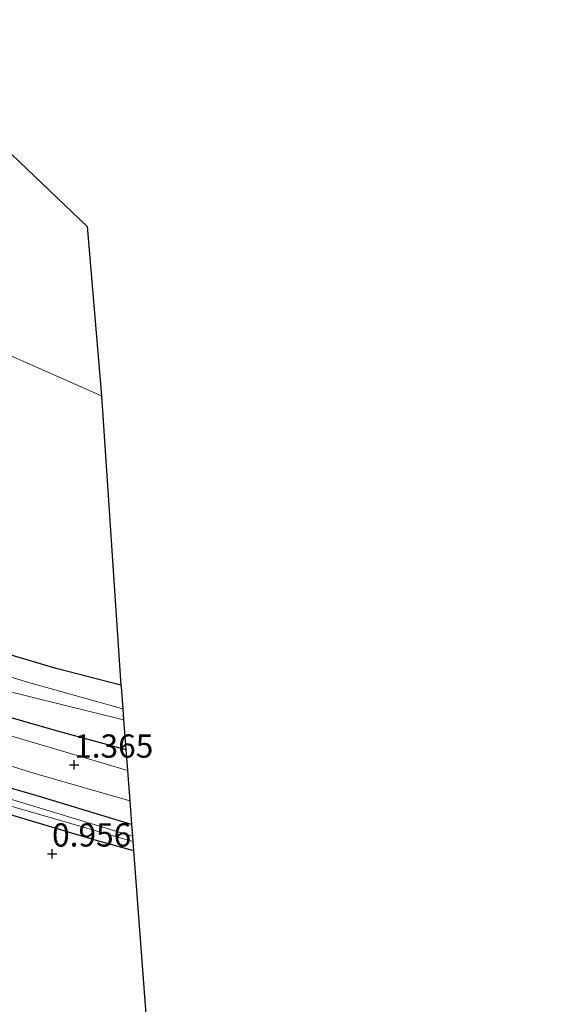
# Model space of a CAD drawing. Units: metres. Extents: x 72407 to 80000, y 393750 to 400002.
# Drawn here: x 75288 to 75345, y 397125 to 397231 of the extents above; entities that cross this region are included whole.
import ezdxf
from ezdxf.enums import TextEntityAlignment as Align

# ---------------------------------------------------------------- set-up
doc = ezdxf.new("R2010")
doc.units = ezdxf.units.M
doc.layers.get('0').update_dxf_attribs({"lineweight": 25})
for name, color, linetype in [('B-ME-GW-HOOGTEPUNT-S-B1', 10, 'Continuous'), ('B-ME-GW-INSTEEKWATERGANG-L-B1', 10, 'Continuous'), ('B-ME-KG-KADASTRAAL-OPNAMEDTMGRENS-L-B1', 10, 'Continuous')]:
    doc.layers.add(name, color=color, linetype=linetype)
for name, color, linetype, lineweight in [('B-ME-IE-GRASLAND-GV-B6', 93, 'Continuous', 18), ('B-ME-IE-GRONDWERKLIJN-GROND_INGERICHT-GV-B6', 253, 'Continuous', 18), ('B-ME-IE-HULPGEOMETRIE-L-B1', 53, 'Continuous', 18), ('B-ME-OG-WATER-GV-B6', 153, 'Continuous', 18), ('B-ME-VH-VERH_SOORT-BITUMEN-GV-B6', 8, 'IE-TERREINAFSCHEIDING-NATUURLIJK-HOUTWAL', 18)]:
    doc.layers.add(name, color=color, linetype=linetype, lineweight=lineweight)
doc.styles.add('NLCS-ISO', font='NLCS-ISO.TTF')
doc.linetypes.add('IE-TERREINAFSCHEIDING-NATUURLIJK-HOUTWAL', pattern='A,7,-1.5,[67,NLCS.SHX,S=0.75,R=45,X=0,Y=0],-1.5,7,-1.5,[70,NLCS.SHX,S=0.75,R=0,X=0,Y=0],-1.5', length=20)

# ---------------------------------------------------------------- blocks, each defined once
blk = doc.blocks.new('hoogtepunt')
for p, q in [((-0.5, 0), (0.5, 0)), ((0, 0.5), (0, -0.5))]:
    blk.add_line(p, q)

msp = doc.modelspace()

# ---------------------------------------------------------------- linework, layer by layer
at = {"layer": 'B-ME-GW-INSTEEKWATERGANG-L-B1'}
for points in [[(75191.515, 397225.272, 0.948), (75198.974, 397217.142, 0.944), (75204.305, 397211.508, 0.948), (75208.212, 397207.652, 0.912), (75214.996, 397200.385, 0.973), (75219.419, 397196.231, 0.907), (75226.142, 397190.268, 0.948), (75234.097, 397184.444, 0.973), (75243.985, 397177.602, 0.948), (75250.525, 397172.452, 1.005), (75256.651, 397168.211, 1.03), (75263.253, 397164.401, 1.054), (75269.591, 397161.612, 1.071), (75280.469, 397158.112, 1.046), (75291.855, 397154.84, 1.03), (75299.116, 397152.864, 1.091)], [(75298.594, 397159.788, 0.891), (75291.632, 397161.599, 0.883), (75283.106, 397164.089, 0.867)], [(75299.725, 397144.802, 1.132), (75289.218, 397148.005, 1.128), (75274.164, 397152.269, 1.087), (75263.021, 397155.665, 1.067), (75257.046, 397157.31, 1.014), (75254.515, 397157.815, 0.961), (75254.045, 397157.442, 0.871), (75253.885, 397156.752, 0.83), (75253.87, 397155.952, 0.797), (75253.959, 397155.68, 0.842), (75260.994, 397153.546, 0.859), (75278.84, 397148.204, 0.903), (75296.045, 397143.061, 0.912), (75299.938, 397141.982, 0.977)]]:
    msp.add_polyline3d(points, dxfattribs=at)
at = {"layer": 'B-ME-IE-GRASLAND-GV-B6'}
for points in [[(75299.116, 397152.864, 1.091), (75299.286, 397150.614, 1.343), (75294.483, 397152.027, 1.34), (75283.645, 397155.233, 1.328), (75275.865, 397157.811, 1.295), (75269.027, 397160.412, 1.279), (75261.92, 397163.457, 1.246), (75258.83, 397165.374, 1.238), (75251.212, 397170.134, 1.242), (75244.125, 397175.059, 1.205), (75238.796, 397178.849, 1.222), (75231.534, 397184.514, 1.165), (75226.374, 397188.596, 1.161), (75222.122, 397192.147, 1.148), (75216.384, 397197.147, 1.14), (75211.298, 397201.94, 1.132), (75205.348, 397207.814, 1.148), (75197.762, 397215.886, 1.148), (75191.483, 397223.017, 1.157), (75185.737, 397229.36, 1.161), (75179.854, 397235.917, 1.157)], [(75186.939, 397235.625, 0.72), (75190.621, 397231.024, 0.854), (75189.885, 397230.652, 0.883), (75189.317, 397229.833, 0.875), (75189.096, 397229, 0.895), (75189.477, 397228.097, 0.907), (75191.515, 397225.272, 0.948), (75198.974, 397217.142, 0.944), (75204.305, 397211.508, 0.948), (75208.212, 397207.652, 0.912), (75214.996, 397200.385, 0.973), (75219.419, 397196.231, 0.907), (75226.142, 397190.268, 0.948), (75234.097, 397184.444, 0.973), (75243.985, 397177.602, 0.948), (75250.525, 397172.452, 1.005), (75256.651, 397168.211, 1.03), (75263.253, 397164.401, 1.054), (75269.591, 397161.612, 1.071), (75280.469, 397158.112, 1.046), (75291.855, 397154.84, 1.03), (75299.116, 397152.864, 1.091)], [(75251.145, 397120.555, 0.716), (75249.296, 397134.796, 0.712), (75247.348, 397148.84, 0.756), (75246.463, 397154.667, 0.867), (75246.05, 397159.945, 1.046), (75245.963, 397165.407, 1.169), (75246.28, 397166.86, 1.254), (75248.185, 397168.379, 1.328), (75248.996, 397167.807, 1.361), (75251.995, 397165.959, 1.373), (75256.723, 397163.178, 1.361), (75260.311, 397161.077, 1.377), (75264.851, 397158.933, 1.381), (75268.621, 397157.459, 1.361), (75273.085, 397155.773, 1.369), (75278.682, 397153.653, 1.365), (75289.073, 397150.375, 1.365), (75299.533, 397147.349, 1.388)], [(75283.106, 397164.089, 0.867), (75291.632, 397161.599, 0.883), (75298.594, 397159.788, 0.891)], [(75298.594, 397159.788, 0.891), (75298.607, 397159.602, 0.935), (75298.785, 397157.247, -0.773), (75288.794, 397160.043, -0.773), (75277.6, 397163.409, -0.773)], [(75299.533, 397147.349, 1.388), (75299.725, 397144.802, 1.132), (75289.218, 397148.005, 1.128), (75274.164, 397152.269, 1.087), (75263.021, 397155.665, 1.067), (75257.046, 397157.31, 1.014), (75254.515, 397157.815, 0.961), (75254.045, 397157.442, 0.871), (75253.885, 397156.752, 0.83), (75253.87, 397155.952, 0.797), (75253.959, 397155.68, 0.842), (75252.829, 397156.046, 0.936), (75251.586, 397156.598, 0.973), (75249.325, 397157.557, 0.936), (75249.057, 397158.709, 0.981), (75248.689, 397158.909, 0.985), (75247.992, 397158.504, 1.001), (75247.72, 397156.913, 0.948), (75248.77, 397147.955, 0.789), (75250.792, 397133.053, 0.687), (75253.003, 397114.867, 0.667)], [(75285.827, 397159.306, -0.773), (75298.876, 397156.043, -0.773), (75299.116, 397152.864, 1.091), (75291.855, 397154.84, 1.03), (75280.469, 397158.112, 1.046)], [(75274.164, 397152.269, 1.087), (75289.218, 397148.005, 1.128), (75299.725, 397144.802, 1.132)], [(75284.722, 397147.335, -0.018), (75299.863, 397142.978, -0.018), (75299.938, 397141.982, 0.977), (75296.045, 397143.061, 0.912), (75278.84, 397148.204, 0.903)], [(75299.725, 397144.802, 1.132), (75299.819, 397143.556, -0.006), (75283.253, 397148.565, -0.006)]]:
    msp.add_polyline3d(points, dxfattribs=at)
at = {"layer": 'B-ME-IE-GRONDWERKLIJN-GROND_INGERICHT-GV-B6'}
for points in [[(75215.423, 397285.168, 0.704), (75294.947, 397209.134, 0.9), (75296.494, 397190.929, 0.988), (75182.044, 397241.501, 0.676)], [(75182.044, 397241.501, 0.676), (75296.494, 397190.929, 0.988), (75298.594, 397159.788, 0.891)], [(75298.594, 397159.788, 0.891), (75291.632, 397161.599, 0.883), (75283.106, 397164.089, 0.867), (75276.399, 397166.192, 0.924), (75271.797, 397168.062, 0.973), (75266.065, 397170.612, 0.956), (75261.314, 397173.391, 0.965), (75253.729, 397178.302, 0.928), (75243.941, 397185.099, 0.903), (75235.635, 397191.209, 0.883), (75233.24, 397192.944, 0.883), (75230.532, 397194.694, 0.891), (75228.534, 397195.859, 0.924), (75225.111, 397197.221, 0.92), (75222.854, 397198.621, 0.928), (75219.001, 397201.889, 0.842), (75213.863, 397206.913, 0.797), (75208.91, 397212.143, 0.801), (75203.309, 397218.054, 0.756), (75196.543, 397225.535, 0.74), (75192.629, 397229.505, 0.773), (75191.285, 397230.687, 0.814), (75190.621, 397231.024, 0.854), (75186.939, 397235.625, 0.72)], [(75255.863, 397105.878, 0.658), (75252.603, 397130.482, 0.618), (75250.873, 397144.661, 0.699), (75250.094, 397149.736, 0.793), (75249.537, 397154.129, 0.846), (75249.325, 397157.557, 0.936), (75251.586, 397156.598, 0.973), (75252.829, 397156.046, 0.936), (75253.959, 397155.68, 0.842), (75260.994, 397153.546, 0.859), (75278.84, 397148.204, 0.903), (75296.045, 397143.061, 0.912), (75299.938, 397141.982, 0.977)], [(75299.938, 397141.982, 0.977), (75303.783, 397091.107, 0.894)]]:
    msp.add_polyline3d(points, dxfattribs=at)
at = {"layer": 'B-ME-IE-HULPGEOMETRIE-L-B1'}
msp.add_polyline3d([(75296.494, 397190.929, 0.988), (75182.044, 397241.501, 0.676), (75179.817, 397242.485, -0.171), (75177.82, 397243.367, -0.171), (75173.774, 397245.155, 0.994), (75170.529, 397246.589, 1.175), (75163.283, 397249.791, 1.215), (75160.973, 397250.811, 1.276), (75141.884, 397259.246, 5.633), (75139.553, 397260.276, 5.645), (75137.55, 397261.161, 5.589), (75124.796, 397266.797, 3.542), (75111.996, 397272.453, 1.812), (75108.087, 397274.18, 1.631), (75099.412, 397278.013, 0.248), (75093.851, 397280.471, -0.122)], dxfattribs=at)
at = {"layer": 'B-ME-KG-KADASTRAAL-OPNAMEDTMGRENS-L-B1'}
for points in [[(75108.316, 397474.169, 0.792), (75131.834, 397411.05, 0.836), (75140.292, 397385.45, 0.659), (75140.907, 397383.589, -0.187), (75142.774, 397377.937, -0.187), (75145.163, 397370.704, -0.187), (75176.808, 397332.041, -0.187), (75178.512, 397329.959, -0.187), (75179.797, 397328.457, 0.716), (75215.423, 397285.168, 0.704), (75294.947, 397209.134, 0.9), (75296.494, 397190.929, 0.988)], [(75296.494, 397190.929, 0.988), (75298.594, 397159.788, 0.891), (75298.607, 397159.602, 0.935), (75298.785, 397157.247, -0.773), (75298.876, 397156.043, -0.773), (75299.116, 397152.864, 1.091), (75299.286, 397150.614, 1.343), (75299.533, 397147.349, 1.388), (75299.725, 397144.802, 1.132), (75299.819, 397143.556, -0.006), (75299.863, 397142.978, -0.018), (75299.938, 397141.982, 0.977), (75303.783, 397091.107, 0.894), (75305.516, 397064.307, 0.874), (75312.274, 397015.721, 0.739), (75315.752, 396989.25, 0.531), (75316.004, 396987.371, -0.488), (75316.116, 396986.536, -0.488), (75316.31, 396985.088, 0.467), (75319.596, 396960.59, 0.723), (75326.712, 396907.543, 0.78), (75335.594, 396841.856, 0.845), (75341.304, 396799.501, 0.878), (75345.222, 396768.939, 0.911)]]:
    msp.add_polyline3d(points, dxfattribs=at)
at = {"layer": 'B-ME-OG-WATER-GV-B6'}
for points in [[(75277.6, 397163.409, -0.773), (75288.794, 397160.043, -0.773), (75298.785, 397157.247, -0.773)], [(75298.785, 397157.247, -0.773), (75298.876, 397156.043, -0.773), (75285.827, 397159.306, -0.773)], [(75299.819, 397143.556, -0.006), (75299.863, 397142.978, -0.018), (75284.722, 397147.335, -0.018), (75265.326, 397153.141, -0.022), (75254.87, 397156.286, -0.006), (75254.755, 397156.547, -0.006), (75254.801, 397156.794, -0.006), (75254.93, 397156.868, -0.006), (75256.043, 397156.616, -0.006), (75263.62, 397154.357, -0.002), (75274.047, 397151.332, 0.001), (75283.253, 397148.565, -0.006), (75299.819, 397143.556, -0.006)]]:
    msp.add_polyline3d(points, dxfattribs=at)
at = {"layer": 'B-ME-VH-VERH_SOORT-BITUMEN-GV-B6'}
for points in [[(75179.854, 397235.917, 1.157), (75185.737, 397229.36, 1.161), (75191.483, 397223.017, 1.157), (75197.762, 397215.886, 1.148), (75205.348, 397207.814, 1.148), (75211.298, 397201.94, 1.132), (75216.384, 397197.147, 1.14), (75222.122, 397192.147, 1.148), (75226.374, 397188.596, 1.161), (75231.534, 397184.514, 1.165), (75238.796, 397178.849, 1.222), (75244.125, 397175.059, 1.205), (75251.212, 397170.134, 1.242), (75258.83, 397165.374, 1.238), (75261.92, 397163.457, 1.246), (75269.027, 397160.412, 1.279), (75275.865, 397157.811, 1.295), (75283.645, 397155.233, 1.328), (75294.483, 397152.027, 1.34), (75299.286, 397150.614, 1.343)], [(75299.286, 397150.614, 1.343), (75299.533, 397147.349, 1.388), (75289.073, 397150.375, 1.365), (75278.682, 397153.653, 1.365)]]:
    msp.add_polyline3d(points, dxfattribs=at)

# ---------------------------------------------------------------- block references
at = {"layer": 'B-ME-GW-HOOGTEPUNT-S-B1', "rotation": 90}
for p in [(75293.556, 397151.209, 1.365), (75293.556, 397151.209, 1.365), (75291.178, 397141.643, 0.956), (75291.178, 397141.643, 0.956)]:
    msp.add_blockref('hoogtepunt', p, dxfattribs=at)

# ---------------------------------------------------------------- texts
at = {"layer": 'B-ME-GW-HOOGTEPUNT-S-B1', "ltscale": 0.2, "style": 'NLCS-ISO'}
for s, p in [('1.365', (75293.556, 397151.209, 1.365)), ('1.365', (75293.556, 397151.209, 1.365)), ('0.956', (75291.178, 397141.643, 0.956)), ('0.956', (75291.178, 397141.643, 0.956))]:
    msp.add_text(s, height=2.5, dxfattribs=at).set_placement(p, align=Align.BOTTOM_LEFT)

doc.saveas('drawing.dxf')
